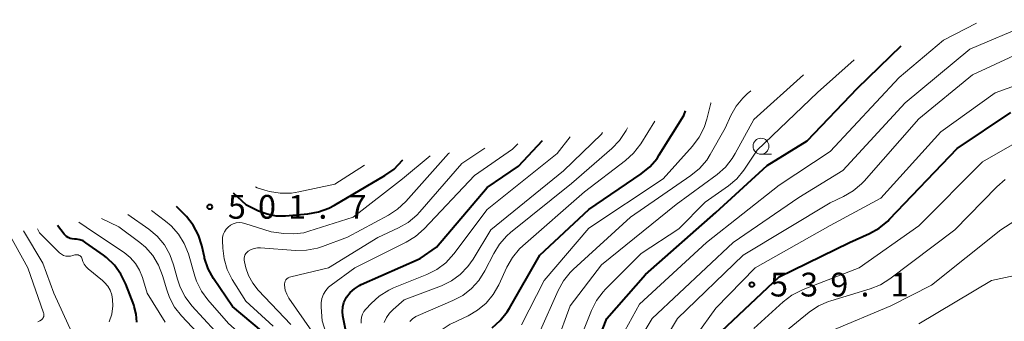
# Model space of a CAD drawing. Units: metres. Extents: x -64000 to -62334, y 28500 to 29797.
# Drawn here: x -62875 to -62720, y 28697 to 28744 of the extents above; entities that cross this region are included whole.
import ezdxf

# ---------------------------------------------------------------- set-up
doc = ezdxf.new("R2010")
doc.units = ezdxf.units.M
for name, color, linetype, lineweight in [('633100_広葉樹林', 7, 'Continuous', 13), ('710100_等高線(計曲線)', 7, 'Continuous', 40), ('710200_等高線(主曲線)', 7, 'Continuous', 13), ('731200_図化機測定による標高点', 7, 'Continuous', 40)]:
    doc.layers.add(name, color=color, linetype=linetype, lineweight=lineweight)
doc.styles.add('Style-WORKING', font='MS Gothic.ttf')

msp = doc.modelspace()

# ---------------------------------------------------------------- linework, layer by layer
at = {"layer": '633100_広葉樹林', "linetype": 'Continuous', "lineweight": 13}
msp.add_line((-62757.88, 28722.91), (-62756.21, 28722.91), dxfattribs=at)
msp.add_circle((-62757.88, 28724.16), 1.25, dxfattribs=at)
at = {"layer": '710100_等高線(計曲線)', "linetype": 'Continuous', "lineweight": 40, "flags": 128}
for points, elevation in [([(-62785.97, 28687.3), (-62782.14, 28697), (-62776.05, 28703.95), (-62765, 28713.71), (-62756.89, 28721.11), (-62750.61, 28725), (-62742.69, 28733.31), (-62735.82, 28739.99)], 530), ([(-62785, 28714.19), (-62776.74, 28719.82), (-62775.39, 28720.92), (-62774.25, 28722.24), (-62773.89, 28722.78), (-62770.01, 28729), (-62769.79, 28729.73)], 520), ([(-62764.11, 28695), (-62755, 28703.6), (-62743.96, 28709), (-62740.79, 28710.42), (-62739.27, 28711.27), (-62737.92, 28712.37), (-62737.64, 28712.65), (-62727, 28723.82), (-62718.54, 28729.46)], 540), ([(-62823.15, 28700.36), (-62822.59, 28701.09), (-62821.91, 28701.71), (-62821.13, 28702.21), (-62820.82, 28702.36), (-62811.53, 28706.47), (-62809, 28708.26), (-62801, 28717.66), (-62796.04, 28721), (-62792.31, 28725.07)], 510), ([(-62841, 28716.81), (-62839, 28714.97), (-62836.99, 28713.99), (-62835.67, 28713.49), (-62834.29, 28713.22), (-62832.76, 28713.21), (-62829.26, 28713.51), (-62827.55, 28713.82), (-62825.91, 28714.41), (-62825.04, 28714.87), (-62817.09, 28719.56), (-62815.67, 28720.57), (-62814.35, 28721.95), (-62814.28, 28722.04)], 500), ([(-62831.89, 28685.94), (-62831.85, 28686.74), (-62831.94, 28687.54), (-62832.17, 28688.31), (-62832.36, 28688.72), (-62834.07, 28692.02), (-62835.01, 28693.5), (-62836.19, 28694.78), (-62836.54, 28695.09), (-62841.1, 28698.9), (-62844.08, 28703.32), (-62844.92, 28704.85), (-62845.49, 28706.5), (-62845.54, 28706.7), (-62845.95, 28708.51), (-62846.48, 28710.17), (-62847.3, 28711.71), (-62848.36, 28713.08), (-62848.73, 28713.46), (-62849.94, 28714.64)], 500), ([(-62800.23, 28695.57), (-62798.93, 28696.72), (-62797.84, 28698.09), (-62797.49, 28698.65), (-62792.72, 28707), (-62785, 28714.19)], 520), ([(-62856.19, 28696.42), (-62856.27, 28697.68), (-62856.57, 28698.9), (-62856.67, 28699.17), (-62857.93, 28702.44), (-62858.69, 28704.01), (-62859.71, 28705.42), (-62860.97, 28706.63), (-62861.44, 28706.99), (-62864.19, 28708.96), (-62864.64, 28709.23), (-62865.13, 28709.41), (-62865.65, 28709.51), (-62866, 28709.52), (-62866.34, 28709.55), (-62866.67, 28709.63), (-62866.98, 28709.77), (-62867.27, 28709.96), (-62867.51, 28710.2), (-62867.6, 28710.3), (-62868.64, 28711.68)], 490), ([(-62823.21, 28694.79), (-62823.71, 28697.42), (-62823.78, 28698.13), (-62823.72, 28698.84), (-62823.55, 28699.53), (-62823.26, 28700.17), (-62823.15, 28700.36)], 510)]:
    msp.add_lwpolyline(points, dxfattribs=dict(at, elevation=elevation))
at = {"layer": '710200_等高線(主曲線)', "linetype": 'Continuous', "lineweight": 13, "flags": 128}
for points, elevation in [([(-62791.1, 28665), (-62790.35, 28669), (-62789.5, 28671.16), (-62788.71, 28672.72), (-62787.67, 28674.12), (-62787.39, 28674.42), (-62783.43, 28678.51), (-62782.33, 28679.87), (-62781.48, 28681.39), (-62780.99, 28682.74), (-62778.65, 28691), (-62775, 28697), (-62762.24, 28709), (-62751.93, 28716.07), (-62745, 28720.36), (-62735.18, 28731), (-62725, 28739.48), (-62715.79, 28743.33), (-62714.13, 28743.86), (-62712.4, 28744.09), (-62711.79, 28744.1), (-62703, 28743.97), (-62693.31, 28742.69), (-62691.17, 28742.77)], 534), ([(-62780.46, 28693), (-62777, 28699.28), (-62766.46, 28709), (-62755, 28718.04), (-62747, 28723.35), (-62736.13, 28735), (-62729.14, 28740.86), (-62723.96, 28743.55)], 532), ([(-62775.94, 28688.84), (-62771, 28697.02), (-62760.7, 28707), (-62747, 28715.25), (-62744.88, 28716.24), (-62743.37, 28717.12), (-62742.04, 28718.25), (-62741.63, 28718.68), (-62733, 28728.47), (-62724.58, 28735.42), (-62713, 28740.78)], 536), ([(-62787.47, 28691.09), (-62784.57, 28698.3), (-62783.78, 28699.85), (-62782.74, 28701.24), (-62782.36, 28701.64), (-62776.73, 28707.27), (-62770.84, 28711.16), (-62766.65, 28715.35), (-62763.01, 28717.93), (-62761.68, 28719.05), (-62760.56, 28720.39), (-62760.46, 28720.55), (-62758.48, 28723.52), (-62749, 28732.63), (-62743.21, 28737.77)], 528), ([(-62790.08, 28693.13), (-62787.93, 28699), (-62783, 28705.45), (-62771.22, 28715), (-62764.79, 28719.72), (-62763.48, 28720.87), (-62762.39, 28722.23), (-62761.93, 28722.99), (-62759, 28728.37), (-62751.16, 28735.39)], 526), ([(-62777.03, 28672.16), (-62776.14, 28672.48), (-62775.33, 28672.94), (-62774.6, 28673.53), (-62773.99, 28674.24), (-62773.52, 28675.05), (-62773.19, 28675.93), (-62773.1, 28676.29), (-62772.43, 28679.57), (-62772.88, 28683.29), (-62772.94, 28684.96), (-62772.71, 28686.62), (-62772.19, 28688.21), (-62771.4, 28689.69), (-62771.16, 28690.04), (-62765, 28698.67), (-62758.8, 28705), (-62747, 28711.67), (-62739, 28715.98), (-62729.55, 28726.45), (-62721, 28732.55), (-62715.89, 28734.4)], 538), ([(-62792.8, 28694.73), (-62789.84, 28701.41), (-62789, 28702.93), (-62787.91, 28704.29), (-62787.47, 28704.72), (-62778.45, 28713), (-62768.91, 28719.55), (-62767.56, 28720.66), (-62766.43, 28721.98), (-62765.86, 28722.88), (-62763.54, 28727), (-62762.63, 28729), (-62761.8, 28730.46), (-62760.74, 28731.76), (-62760.04, 28732.41), (-62759.45, 28732.9)], 524), ([(-62795.57, 28696.04), (-62792.01, 28703), (-62785, 28711.26), (-62773.27, 28719), (-62768.64, 28724.17), (-62767.6, 28725.57), (-62766.81, 28727.13), (-62766.4, 28728.4), (-62765.75, 28730.96), (-62765.73, 28731.02)], 522), ([(-62808.1, 28695.31), (-62806.81, 28696.12), (-62806.56, 28696.24), (-62804.01, 28697.44), (-62802.5, 28698.32), (-62801.17, 28699.44), (-62800.05, 28700.78), (-62799.17, 28702.33), (-62797.89, 28705.12), (-62797.03, 28706.63), (-62795.92, 28707.97), (-62795.39, 28708.47), (-62785.65, 28717), (-62779.21, 28721.91), (-62777.93, 28723.08), (-62776.82, 28724.52), (-62774.57, 28728.1)], 518), ([(-62820.85, 28696.28), (-62820.86, 28696.77), (-62820.79, 28697.25), (-62820.64, 28697.71), (-62820.41, 28698.13), (-62820.12, 28698.51), (-62819.29, 28699.4), (-62817.99, 28700.56), (-62816.51, 28701.48), (-62815.75, 28701.83), (-62810.48, 28703.96), (-62808.93, 28704.75), (-62807.53, 28705.8), (-62806.25, 28707.21), (-62801, 28714.18), (-62789.95, 28723), (-62787.94, 28725.64)], 512), ([(-62817.2, 28696.41), (-62816.86, 28697.16), (-62816.4, 28697.84), (-62815.81, 28698.44), (-62814.05, 28699.95), (-62808.21, 28702.18), (-62806.64, 28702.95), (-62805.23, 28703.97), (-62804.02, 28705.22), (-62803.22, 28706.35), (-62800.41, 28711), (-62789, 28720.29), (-62783, 28726.06), (-62782.86, 28726.31)], 514), ([(-62813.19, 28696.53), (-62812.76, 28696.96), (-62812.25, 28697.31), (-62811.86, 28697.51), (-62806.38, 28699.83), (-62804.84, 28700.65), (-62803.47, 28701.72), (-62802.3, 28703.01), (-62801.35, 28704.54), (-62799.97, 28707.27), (-62799.06, 28708.75), (-62797.9, 28710.05), (-62797.31, 28710.55), (-62787.73, 28718.27), (-62781.39, 28723.78), (-62780.18, 28725.04), (-62779.12, 28726.64), (-62778.91, 28727.04)], 516), ([(-62759, 28695.43), (-62754.38, 28699.64), (-62753, 28700.7), (-62751.45, 28701.5), (-62751.25, 28701.58), (-62742.42, 28705), (-62733, 28711.61), (-62723, 28721.72), (-62715, 28726.29)], 542), ([(-62824.22, 28687.78), (-62827, 28696.66), (-62827.16, 28698.83), (-62827.14, 28699.51), (-62827.02, 28700.19), (-62826.77, 28700.83), (-62826.42, 28701.41), (-62825.97, 28701.93), (-62825.55, 28702.28), (-62821.83, 28705), (-62813.74, 28709.05), (-62812.26, 28709.96), (-62810.94, 28711.14), (-62803, 28719.57), (-62797, 28723.68), (-62796.19, 28724.55)], 508), ([(-62839, 28699.76), (-62841.14, 28703.18), (-62841.92, 28704.74), (-62842.43, 28706.4), (-62842.64, 28708.12), (-62842.68, 28709.32), (-62842.66, 28709.79), (-62842.55, 28710.25), (-62842.37, 28710.69), (-62842.11, 28711.08), (-62841.79, 28711.43), (-62841.41, 28711.72), (-62840.99, 28711.93), (-62840.53, 28712.07), (-62840.06, 28712.13), (-62839.59, 28712.1), (-62839.14, 28712), (-62835, 28710.67), (-62833, 28710.4), (-62831.43, 28710.34), (-62829.88, 28710.54), (-62829.08, 28710.76), (-62822.09, 28713), (-62814.34, 28719), (-62809.95, 28722.67)], 502), ([(-62815.1, 28714.25), (-62813.82, 28715.45), (-62807.1, 28723), (-62806.91, 28723.11)], 504), ([(-62813.43, 28712.17), (-62812.09, 28713.3), (-62811.6, 28713.82), (-62805, 28721.45), (-62801.35, 28723.88)], 506), ([(-62837.5, 28717.78), (-62837.2, 28717.62), (-62836, 28717.22), (-62835.3, 28717.04), (-62833.58, 28716.76), (-62831.84, 28716.78), (-62830.68, 28716.96), (-62825, 28718.21), (-62820.32, 28721.16)], 498), ([(-62772.38, 28664.05), (-62770.85, 28665.05), (-62769.48, 28666.13), (-62768.32, 28667.42), (-62767.83, 28668.13), (-62763.54, 28675), (-62760.61, 28685), (-62757.41, 28691.16), (-62756.47, 28692.63), (-62755.3, 28693.91), (-62754.84, 28694.31), (-62750.27, 28698.01), (-62748.83, 28698.99), (-62747.24, 28699.7), (-62746.88, 28699.82), (-62740.7, 28701.69), (-62739.08, 28702.34), (-62737.58, 28703.28), (-62727.35, 28711), (-62720.72, 28717.77), (-62719.4, 28718.91)], 544), ([(-62871.75, 28696.48), (-62871.45, 28696.63), (-62871.18, 28696.83), (-62871.08, 28696.92), (-62870.98, 28697.04), (-62870.9, 28697.18), (-62870.84, 28697.34), (-62870.81, 28697.5), (-62870.81, 28697.66), (-62870.84, 28697.82), (-62870.86, 28697.89), (-62873.34, 28705), (-62877.5, 28712.5), (-62879.11, 28715.83)], 484), ([(-62842, 28689.27), (-62841.78, 28689.59), (-62841.63, 28689.95), (-62841.53, 28690.32), (-62841.5, 28690.71), (-62841.54, 28691.09), (-62841.65, 28691.46), (-62841.82, 28691.81), (-62841.84, 28691.85), (-62843.83, 28695), (-62847.5, 28699.03), (-62848.56, 28700.41), (-62849.36, 28701.96), (-62849.79, 28703.21), (-62850.39, 28705.48), (-62850.98, 28707.12), (-62851.84, 28708.63), (-62852.96, 28709.97), (-62854.3, 28711.1), (-62857.6, 28713.42)], 496), ([(-62835.9, 28690.35), (-62835.96, 28690.69), (-62836.08, 28691.02), (-62836.26, 28691.32), (-62836.49, 28691.59), (-62836.57, 28691.66), (-62841.76, 28696.24), (-62844.98, 28699.94), (-62846.01, 28701.35), (-62846.77, 28702.92), (-62847.03, 28703.68), (-62848.06, 28707.2), (-62848.7, 28708.83), (-62849.61, 28710.31), (-62850.76, 28711.62), (-62851.66, 28712.38), (-62853.84, 28714.02)], 498), ([(-62831.92, 28696.08), (-62837.05, 28701.5), (-62837.92, 28702.6), (-62838.59, 28703.82), (-62838.99, 28705), (-62839.24, 28705.96), (-62839.28, 28706.23), (-62839.28, 28706.5), (-62839.23, 28706.77), (-62839.14, 28707.02), (-62839, 28707.26), (-62838.82, 28707.46), (-62838.63, 28707.62), (-62838.18, 28707.89), (-62837.7, 28708.07), (-62837.18, 28708.16), (-62836.68, 28708.16), (-62831.18, 28707.75), (-62829.44, 28707.78), (-62827.72, 28708.1), (-62826.95, 28708.35), (-62823, 28709.82), (-62816.56, 28713.29), (-62815.1, 28714.25)], 504), ([(-62746.92, 28695), (-62737.42, 28699), (-62731, 28702.25), (-62720.12, 28711), (-62715.86, 28713.74)], 546), ([(-62851.72, 28696.44), (-62854.56, 28701), (-62855.29, 28703.49), (-62855.75, 28704.65), (-62856.4, 28705.71), (-62857.22, 28706.64), (-62858.18, 28707.41), (-62863, 28710.63), (-62865.3, 28712.21)], 492), ([(-62845.52, 28691.6), (-62845.38, 28691.84), (-62845.32, 28692.02), (-62845.25, 28692.33), (-62845.24, 28692.65), (-62845.28, 28692.97), (-62845.38, 28693.28), (-62845.53, 28693.56), (-62845.73, 28693.82), (-62849.15, 28697.45), (-62850.23, 28698.82), (-62851.05, 28700.35), (-62851.47, 28701.51), (-62852.14, 28703.81), (-62852.77, 28705.44), (-62853.67, 28706.93), (-62854.82, 28708.24), (-62855.72, 28709), (-62859, 28711.47), (-62861.74, 28712.77)], 494), ([(-62828.6, 28695), (-62832.23, 28700.23), (-62832.57, 28700.84), (-62832.81, 28701.49), (-62832.93, 28702.25), (-62832.92, 28702.48), (-62832.88, 28702.7), (-62832.8, 28702.91), (-62832.68, 28703.11), (-62832.53, 28703.28), (-62832.35, 28703.42), (-62832.15, 28703.53), (-62831.92, 28703.6), (-62825.99, 28705), (-62818.23, 28709.77), (-62814.94, 28711.3), (-62813.43, 28712.17)], 506), ([(-62866.42, 28694.8), (-62869.25, 28701), (-62871, 28705.73), (-62874.03, 28710.83)], 486), ([(-62860.53, 28696.47), (-62860.13, 28697.72), (-62859.96, 28699.03), (-62859.99, 28700.01), (-62860.12, 28700.76), (-62860.38, 28701.47), (-62860.76, 28702.13), (-62861.25, 28702.71), (-62861.58, 28703.01), (-62863.81, 28704.82), (-62864.16, 28705.16), (-62864.45, 28705.56), (-62864.67, 28706), (-62864.78, 28706.38), (-62864.83, 28706.53), (-62864.9, 28706.66), (-62865, 28706.79), (-62865.11, 28706.89), (-62865.24, 28706.97), (-62865.39, 28707.03), (-62865.54, 28707.06), (-62865.69, 28707.07), (-62865.84, 28707.05), (-62865.92, 28707.03), (-62866.24, 28706.92), (-62866.61, 28706.84), (-62866.98, 28706.82), (-62867.34, 28706.86), (-62867.7, 28706.97), (-62868.03, 28707.13), (-62868.33, 28707.36), (-62868.41, 28707.44), (-62871.49, 28710.51), (-62871.84, 28711.17)], 488), ([(-62733, 28696.2), (-62721.55, 28703), (-62713, 28704.82)], 548), ([(-62834.7, 28695.8), (-62839, 28699.76)], 502)]:
    msp.add_lwpolyline(points, dxfattribs=dict(at, elevation=elevation))
at = {"layer": '731200_図化機測定による標高点', "linetype": 'Continuous', "lineweight": 40}
for centre in [(-62844.69, 28714.61, 501.68), (-62759.31, 28702.36, 539.06)]:
    msp.add_circle(centre, 0.375, dxfattribs=at)

# ---------------------------------------------------------------- texts
at = {"layer": '731200_図化機測定による標高点', "linetype": 'Continuous', "lineweight": 40, "style": 'Style-WORKING'}
for s, p in [('5', (-62841.84, 28712.74, -10)), ('0', (-62837.09, 28712.74, -10)), ('1', (-62832.34, 28712.74, -10)), ('7', (-62822.84, 28712.74, -10)), ('.', (-62827.59, 28712.74, -10)), ('5', (-62756.46, 28700.49, -10)), ('3', (-62751.71, 28700.49, -10)), ('9', (-62746.96, 28700.49, -10)), ('1', (-62737.46, 28700.49, -10)), ('.', (-62742.21, 28700.49, -10))]:
    msp.add_text(s, height=3.75, dxfattribs=at).set_placement(p)

doc.saveas('drawing.dxf')
